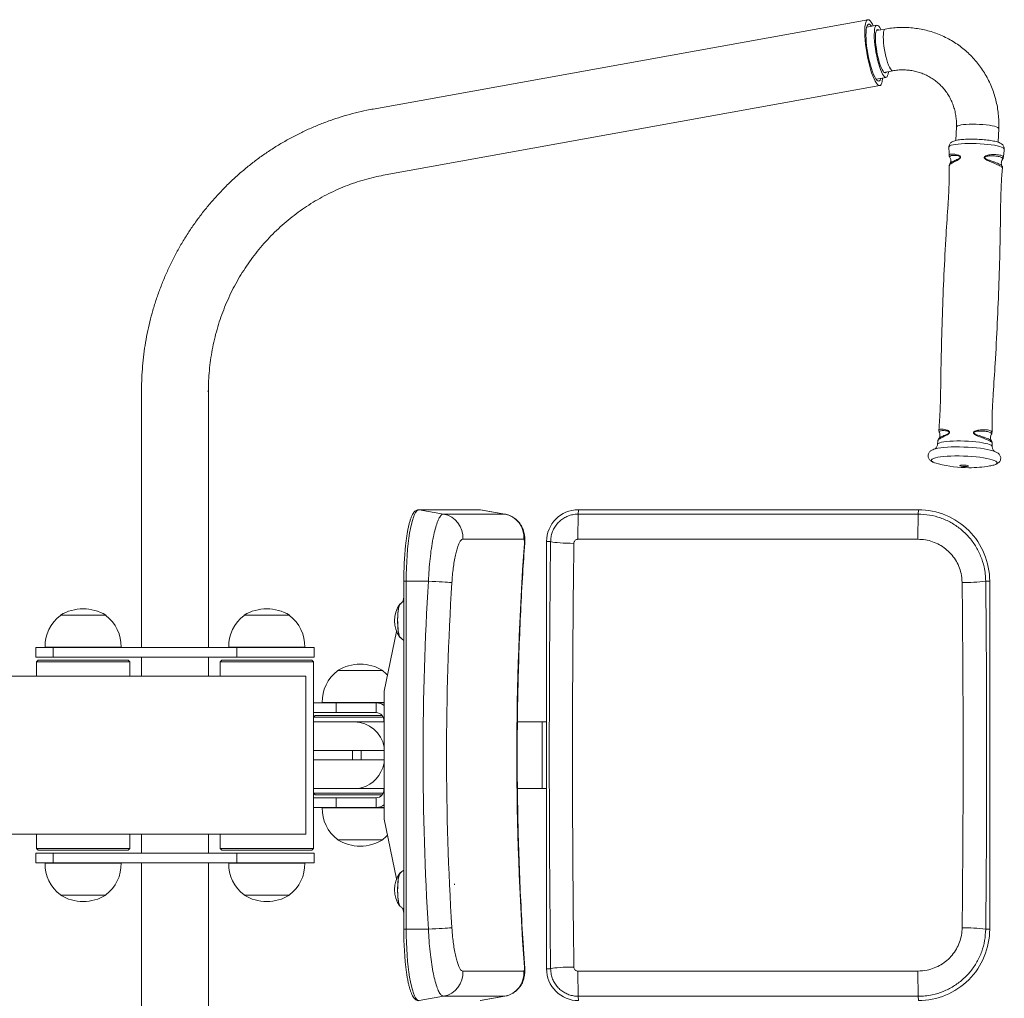
# Model space of a CAD drawing. Units: millimetres. Extents: x -231 to 1335, y 23 to 953.
# Drawn here: x 712 to 1335, y 334 to 953 of the extents above; entities that cross this region are included whole.
import ezdxf

# ---------------------------------------------------------------- set-up
doc = ezdxf.new("R2010")
doc.units = ezdxf.units.MM

# ---------------------------------------------------------------- blocks, each defined once
blk = doc.blocks.new('SM102')
at = {"color": 7, "linetype": 'Continuous', "lineweight": 15}
for p, q in [((1248.52, 952.64), (935.76, 896.21)), ((1254.11, 949.18), (1247.76, 948.04)), ((1259.52, 946.75), (1253.91, 945.74)), ((1253.71, 915.07), (1260.06, 916.22)), ((1258.67, 919.37), (1264.28, 920.38)), ((943.27, 854.58), (1256.03, 911.02)), ((1304.53, 884.86), (1304.19, 876.36)), ((1330.97, 875.21), (1331.31, 883.81)), ((1300.49, 861.75), (1300.51, 861.8)), ((789.17, 717.83), (789.17, 555.83)), ((831.47, 555.83), (831.47, 717.83)), ((1292.74, 686.55), (1292.48, 684.2)), ((1327.19, 682.83), (1327.12, 685.17)), ((1003.13, 642.99), (964.45, 642.99)), ((964.73, 642.96), (964.45, 642.99)), ((964.73, 642.96), (980.16, 640.19)), ((1003.4, 642.96), (964.73, 642.96)), ((1003.51, 642.93), (1003.13, 642.99)), ((1003.4, 642.96), (1018.84, 640.19)), ((1018.94, 640.18), (1003.52, 642.95)), ((1065.43, 642.96), (1065.3, 640.19)), ((1280.42, 642.99), (1065.43, 642.99)), ((1065.43, 642.99), (1065.43, 642.96)), ((1280.42, 642.96), (1065.43, 642.96)), ((1280.42, 642.96), (1280.29, 640.19)), ((1280.42, 642.99), (1280.42, 642.96)), ((980.16, 640.19), (1018.84, 640.19)), ((1065.3, 640.19), (1280.29, 640.19)), ((1030.99, 624.29), (992.31, 624.29)), ((1045.27, 622.83), (1045.27, 352.83)), ((1045.27, 622.83), (1045.29, 622.83)), ((1045.29, 622.83), (1047.9, 622.83)), ((1045.29, 622.83), (1045.29, 352.83)), ((1280.19, 624.29), (1065.19, 624.29)), ((955.02, 597.83), (955.02, 377.83)), ((956.61, 597.83), (970.62, 597.83)), ((956.61, 597.83), (956.61, 377.83)), ((1325.55, 597.83), (1323.01, 597.83)), ((1325.55, 377.83), (1325.55, 597.83)), ((1325.55, 597.83), (1325.58, 597.83)), ((1325.58, 377.83), (1325.58, 597.83)), ((955.02, 587.71), (954.39, 584.7)), ((737.95, 576.33), (737.96, 576.13)), ((765.99, 576.33), (737.95, 576.33)), ((766.25, 576.35), (738.25, 576.35)), ((766.55, 576.33), (765.99, 576.33)), ((766.55, 576.13), (766.55, 576.33)), ((854.09, 576.33), (854.09, 576.13)), ((882.13, 576.33), (854.09, 576.33)), ((882.39, 576.35), (854.39, 576.35)), ((882.69, 576.33), (882.13, 576.33)), ((882.68, 576.13), (882.69, 576.33)), ((950.52, 565.99), (942.72, 528.34)), ((722.25, 555.83), (722.25, 549.83)), ((733.26, 555.83), (722.25, 555.83)), ((776.26, 556.03), (728.24, 556.03)), ((728.26, 556.03), (728.26, 555.83)), ((733.26, 549.83), (733.26, 555.83)), ((849.4, 555.83), (733.26, 555.83)), ((776.24, 555.83), (776.24, 556.03)), ((892.39, 556.03), (844.38, 556.03)), ((844.4, 556.03), (844.4, 555.83)), ((849.4, 549.83), (849.4, 555.83)), ((898.39, 555.83), (849.4, 555.83)), ((892.38, 555.83), (892.38, 556.03)), ((898.39, 549.83), (898.39, 555.83)), ((733.26, 549.83), (722.25, 549.83)), ((849.4, 549.83), (733.26, 549.83)), ((789.17, 549.83), (789.17, 537.83)), ((831.47, 537.83), (831.47, 549.83)), ((898.39, 549.83), (849.4, 549.83)), ((723.75, 547.83), (722.75, 546.83)), ((722.75, 546.83), (722.75, 537.83)), ((781.75, 546.83), (722.75, 546.83)), ((723.75, 547.83), (780.75, 547.83)), ((781.75, 546.83), (780.75, 547.83)), ((781.75, 537.83), (781.75, 546.83)), ((839.89, 547.83), (838.89, 546.83)), ((838.89, 546.83), (838.89, 537.83)), ((868.39, 546.83), (838.89, 546.83)), ((839.89, 547.83), (868.39, 547.83)), ((868.39, 547.83), (896.89, 547.83)), ((897.89, 546.83), (868.39, 546.83)), ((897.89, 546.83), (896.89, 547.83)), ((897.89, 428.83), (897.89, 546.83)), ((698.13, 537.83), (893.11, 537.83)), ((893.11, 437.83), (893.11, 537.83)), ((893.11, 437.83), (893.11, 537.83)), ((893.11, 537.83), (893.11, 537.83)), ((913.18, 541.33), (913.18, 541.13)), ((941.78, 541.33), (913.18, 541.33)), ((941.48, 541.35), (913.48, 541.35)), ((941.77, 541.13), (941.78, 541.33)), ((942.62, 527.31), (942.62, 448.35)), ((897.89, 520.83), (912.25, 520.83)), ((942.62, 521.03), (903.47, 521.03)), ((903.49, 521.03), (903.49, 520.83)), ((912.25, 520.83), (912.25, 514.83)), ((912.25, 520.83), (937.67, 520.83)), ((937.67, 514.83), (937.67, 520.83)), ((937.67, 520.83), (942.62, 520.83)), ((912.25, 514.83), (897.89, 514.83)), ((898.96, 512.83), (897.96, 511.83)), ((897.96, 511.83), (897.96, 508.98)), ((900.27, 511.83), (897.96, 511.83)), ((898.96, 512.83), (901.19, 512.83)), ((941.89, 511.83), (900.27, 511.83)), ((901.19, 512.83), (941.33, 512.83)), ((912.25, 514.83), (937.67, 514.83)), ((923.86, 508.98), (897.89, 508.98)), ((942.62, 508.98), (923.86, 508.98)), ((942.41, 509.33), (942.41, 508.98)), ((1042.62, 508.98), (1026.89, 508.98)), ((1045.27, 508.98), (1042.62, 508.98)), ((922.6, 490.83), (897.89, 490.83)), ((922.6, 484.83), (922.6, 490.83)), ((928.17, 490.83), (922.6, 490.83)), ((928.17, 484.83), (928.17, 490.83)), ((942.62, 490.83), (928.17, 490.83)), ((922.6, 484.83), (897.89, 484.83)), ((928.17, 484.83), (922.6, 484.83)), ((942.62, 484.83), (928.17, 484.83)), ((897.89, 466.68), (923.86, 466.68)), ((897.89, 460.83), (912.25, 460.83)), ((897.96, 466.68), (897.96, 463.83)), ((897.96, 463.83), (898.96, 462.83)), ((897.96, 463.83), (941.89, 463.83)), ((941.33, 462.83), (898.96, 462.83)), ((912.25, 460.83), (912.25, 454.83)), ((937.67, 460.83), (912.25, 460.83)), ((923.86, 466.68), (942.62, 466.68)), ((937.67, 454.83), (937.67, 460.83)), ((942.41, 466.68), (942.41, 466.33)), ((1026.9, 466.68), (1042.62, 466.68)), ((1042.62, 466.68), (1045.27, 466.68)), ((912.25, 454.83), (897.89, 454.83)), ((903.47, 454.63), (904.71, 454.63)), ((903.49, 454.83), (903.49, 454.63)), ((904.71, 454.63), (942.62, 454.63)), ((937.67, 454.83), (912.25, 454.83)), ((937.67, 454.83), (942.62, 454.83)), ((942.72, 447.32), (950.52, 409.67)), ((698.13, 437.83), (893.11, 437.83)), ((722.75, 437.83), (722.75, 428.83)), ((781.75, 428.83), (781.75, 437.83)), ((789.17, 437.83), (789.17, 425.83)), ((831.47, 425.83), (831.47, 437.83)), ((838.89, 437.83), (838.89, 428.83)), ((893.11, 437.83), (893.11, 437.83)), ((913.18, 434.52), (913.18, 434.33)), ((913.18, 434.33), (941.78, 434.33)), ((914.2, 434.31), (941.48, 434.31)), ((941.78, 434.33), (941.77, 434.52)), ((722.25, 425.83), (722.25, 419.83)), ((733.26, 425.83), (722.25, 425.83)), ((722.75, 428.83), (723.75, 427.83)), ((722.75, 428.83), (752.01, 428.83)), ((752.01, 427.83), (723.75, 427.83)), ((733.26, 419.83), (733.26, 425.83)), ((849.4, 425.83), (733.26, 425.83)), ((752.01, 428.83), (781.75, 428.83)), ((780.75, 427.83), (752.01, 427.83)), ((780.75, 427.83), (781.75, 428.83)), ((838.89, 428.83), (839.89, 427.83)), ((838.89, 428.83), (897.89, 428.83)), ((896.89, 427.83), (839.89, 427.83)), ((849.4, 419.83), (849.4, 425.83)), ((898.39, 425.83), (849.4, 425.83)), ((896.89, 427.83), (897.89, 428.83)), ((898.39, 419.83), (898.39, 425.83)), ((733.26, 419.83), (722.25, 419.83)), ((728.24, 419.63), (776.26, 419.63)), ((728.26, 419.83), (728.26, 419.63)), ((849.4, 419.83), (733.26, 419.83)), ((776.24, 419.63), (776.24, 419.83)), ((789.17, 419.83), (789.17, 257.83)), ((831.47, 257.83), (831.47, 419.83)), ((844.38, 419.63), (892.39, 419.63)), ((844.4, 419.83), (844.4, 419.63)), ((898.39, 419.83), (849.4, 419.83)), ((892.38, 419.63), (892.38, 419.83)), ((987.07, 405.94), (987.08, 406.48)), ((737.96, 399.52), (737.95, 399.33)), ((737.95, 399.33), (740.88, 399.33)), ((738.25, 399.31), (766.25, 399.31)), ((740.88, 399.33), (766.55, 399.33)), ((766.55, 399.33), (766.55, 399.52)), ((854.09, 399.52), (854.09, 399.33)), ((854.09, 399.33), (857.02, 399.33)), ((854.39, 399.31), (882.39, 399.31)), ((857.02, 399.33), (882.69, 399.33)), ((882.69, 399.33), (882.68, 399.52)), ((954.39, 390.97), (955.02, 387.94)), ((956.61, 377.83), (970.62, 377.83)), ((1325.55, 377.83), (1323.01, 377.83)), ((1325.55, 377.83), (1325.58, 377.83)), ((992.31, 351.37), (1030.99, 351.37)), ((1045.27, 352.83), (1045.29, 352.83)), ((1045.29, 352.83), (1047.9, 352.83)), ((1065.19, 351.37), (1280.19, 351.37)), ((964.73, 332.69), (980.16, 335.46)), ((1018.84, 335.46), (980.16, 335.46)), ((1003.4, 332.69), (1018.84, 335.46)), ((1003.52, 332.7), (1018.94, 335.47)), ((1280.29, 335.46), (1065.3, 335.46)), ((1065.43, 332.69), (1065.3, 335.46)), ((1280.42, 332.69), (1280.29, 335.46))]:
    blk.add_line(p, q, dxfattribs=at)
at = {"color": 8, "linetype": 'Continuous', "lineweight": 15}
for p, q in [((831.47, 717.83), (830.99, 717.83)), ((1003.4, 642.96), (1003.13, 642.99)), ((1003.52, 642.95), (1003.4, 642.96)), ((1018.84, 640.19), (1018.94, 640.15)), ((956.61, 597.83), (955.02, 597.83)), ((942.62, 509.33), (942.41, 509.33)), ((942.41, 466.33), (942.62, 466.33)), ((956.61, 377.83), (955.02, 377.83)), ((1018.94, 335.52), (1018.84, 335.46))]:
    blk.add_line(p, q, dxfattribs=at)
at = {"color": 7, "linetype": 'Continuous', "lineweight": 15, "flags": 128}
for points in [[(1255.87, 911), (1255.25, 911.18), (1254.58, 911.71), (1253.87, 912.59), (1253.14, 913.79), (1252.39, 915.31), (1251.64, 917.1), (1250.9, 919.15), (1250.18, 921.42), (1249.5, 923.86), (1248.87, 926.44), (1248.29, 929.11), (1247.78, 931.83), (1247.35, 934.55), (1247.01, 937.22), (1246.75, 939.8), (1246.59, 942.25), (1246.53, 944.51), (1246.56, 946.56), (1246.69, 948.36), (1246.92, 949.87), (1247.24, 951.07), (1247.65, 951.95), (1248.13, 952.48), (1248.69, 952.66), (1249.3, 952.48), (1249.97, 951.95), (1250.68, 951.07), (1251.41, 949.87), (1251.96, 948.79)], [(1255.39, 913.76), (1254.82, 913.94), (1254.2, 914.46), (1253.54, 915.32), (1252.85, 916.51), (1252.16, 917.99), (1251.46, 919.74), (1250.79, 921.73), (1250.14, 923.91), (1249.53, 926.25), (1248.98, 928.69), (1248.49, 931.2), (1248.07, 933.72), (1247.74, 936.2), (1247.5, 938.6), (1247.34, 940.87), (1247.29, 942.96), (1247.33, 944.83), (1247.47, 946.45), (1247.7, 947.79), (1248.02, 948.81), (1248.42, 949.51), (1248.9, 949.86), (1249.44, 949.86), (1250.04, 949.51), (1250.68, 948.81), (1250.84, 948.59)], [(1254.25, 949.19), (1253.76, 949.02), (1253.34, 948.5), (1253, 947.64), (1252.75, 946.46), (1252.6, 944.98), (1252.54, 943.25), (1252.57, 941.29), (1252.7, 939.15), (1252.93, 936.87), (1253.24, 934.5), (1253.64, 932.1), (1254.11, 929.7), (1254.64, 927.37), (1255.22, 925.16), (1255.85, 923.1), (1256.5, 921.25), (1257.16, 919.64), (1257.83, 918.31), (1258.47, 917.29), (1259.09, 916.6), (1259.66, 916.25), (1260.18, 916.25), (1260.64, 916.6), (1261.01, 917.29), (1261.31, 918.31), (1261.51, 919.64), (1261.54, 919.89)], [(1254.72, 946.44), (1254.28, 946.26), (1253.9, 945.73), (1253.62, 944.86), (1253.42, 943.68), (1253.31, 942.22), (1253.3, 940.5), (1253.4, 938.59), (1253.58, 936.52), (1253.86, 934.36), (1254.22, 932.15), (1254.66, 929.95), (1255.16, 927.83), (1255.71, 925.83), (1256.29, 924.01), (1256.89, 922.42), (1257.51, 921.09), (1258.1, 920.06), (1258.68, 919.36), (1259.21, 919.01), (1259.69, 919.01), (1260.1, 919.36), (1260.27, 919.66)], [(1256.78, 946.26), (1256.68, 946.46), (1256.02, 947.64), (1255.39, 948.5), (1254.79, 949.02), (1254.25, 949.19)], [(1255.51, 946.03), (1255.23, 946.26), (1254.72, 946.44)], [(1256.79, 915.63), (1256.71, 915.32), (1256.34, 914.46), (1255.9, 913.94), (1255.39, 913.76)], [(1257.91, 915.83), (1257.86, 915.31), (1257.63, 913.79), (1257.31, 912.59), (1256.91, 911.71), (1256.42, 911.18), (1255.87, 911)], [(1291.16, 681.41), (1291.35, 681.46), (1292.81, 681.79), (1294.56, 682.07), (1296.57, 682.3), (1298.8, 682.48), (1301.21, 682.6), (1303.77, 682.65), (1306.44, 682.65), (1309.15, 682.59), (1311.88, 682.47), (1314.57, 682.28), (1317.17, 682.05), (1319.64, 681.76), (1321.95, 681.43), (1324.04, 681.06), (1325.89, 680.65), (1327.46, 680.22), (1328.73, 679.77), (1328.76, 679.76)], [(1293.19, 671.87), (1291.71, 672.28), (1290.7, 672.63)], [(1306.62, 670.78), (1306.65, 670.95), (1307.04, 671.09), (1307.74, 671.18), (1308.66, 671.22), (1309.67, 671.19), (1310.63, 671.1), (1311.42, 670.97), (1311.92, 670.8), (1312.08, 670.63), (1311.86, 670.47), (1311.31, 670.35), (1310.48, 670.29), (1309.5, 670.29), (1308.5, 670.34), (1307.61, 670.46), (1306.95, 670.61), (1306.62, 670.78)], [(1327.56, 671.02), (1326.21, 670.72), (1325.51, 670.6)], [(964.73, 642.96), (963.98, 642.77), (963.24, 642.19), (962.51, 641.24), (961.79, 639.91), (961.11, 638.23), (960.45, 636.2), (959.83, 633.84), (959.26, 631.18), (958.73, 628.23), (958.25, 625.03), (957.82, 621.59), (957.46, 617.94), (957.16, 614.13), (956.92, 610.18), (956.75, 606.12), (956.64, 601.99), (956.61, 597.83)], [(1065.3, 640.19), (1065.28, 639.57), (1065.26, 638.57), (1065.24, 637.22), (1065.23, 635.56), (1065.21, 633.62), (1065.2, 631.47), (1065.2, 629.15), (1065.19, 626.74), (1065.19, 624.29)], [(1280.29, 640.19), (1280.27, 639.57), (1280.25, 638.57), (1280.23, 637.22), (1280.22, 635.56), (1280.21, 633.62), (1280.2, 631.47), (1280.19, 629.15), (1280.19, 626.74), (1280.19, 624.29)], [(1062.57, 621.71), (1060.25, 621.75), (1057.99, 621.82), (1055.85, 621.92), (1053.86, 622.03), (1052.1, 622.17), (1050.58, 622.32), (1049.36, 622.48), (1048.46, 622.65), (1047.9, 622.83)], [(970.62, 597.83), (972.94, 597.68), (975.2, 597.54), (977.35, 597.41), (979.35, 597.29), (981.14, 597.18), (982.67, 597.09), (983.92, 597.01), (984.85, 596.95), (985.45, 596.92)], [(953.04, 583.58), (952.69, 583.39), (952.34, 582.85), (952.03, 581.97), (951.74, 580.77), (951.5, 579.3), (951.31, 577.62), (951.18, 575.77), (951.12, 573.82), (951.12, 571.83), (951.18, 569.88), (951.31, 568.03), (951.5, 566.35), (951.74, 564.88), (952.03, 563.69), (952.34, 562.8), (952.69, 562.26), (953.04, 562.08), (953.05, 562.08)], [(952.67, 583.12), (952.63, 583.08), (952.3, 582.48), (951.99, 581.56), (951.72, 580.34), (951.5, 578.87), (951.32, 577.19), (951.21, 575.36), (951.16, 573.44), (951.17, 571.5), (951.24, 569.61), (951.38, 567.83), (951.58, 566.22), (951.82, 564.83), (952.1, 563.72), (952.42, 562.91), (952.68, 562.52)], [(944.82, 538.45), (943.76, 539.48), (941.77, 541.13)], [(941.77, 434.52), (943.76, 436.17), (944.82, 437.2)], [(953.04, 413.58), (952.69, 413.39), (952.34, 412.85), (952.03, 411.97), (951.74, 410.77), (951.5, 409.3), (951.31, 407.62), (951.18, 405.77), (951.12, 403.82), (951.12, 401.83), (951.18, 399.88), (951.31, 398.03), (951.5, 396.35), (951.74, 394.88), (952.03, 393.69), (952.34, 392.8), (952.59, 392.38)], [(952.68, 413.13), (952.43, 412.76), (952.11, 411.97), (951.83, 410.86), (951.58, 409.49), (951.39, 407.88), (951.25, 406.1), (951.17, 404.22), (951.16, 402.28), (951.21, 400.36), (951.32, 398.53), (951.49, 396.84), (951.72, 395.36), (951.98, 394.13), (952.29, 393.2), (952.62, 392.59), (952.68, 392.53)], [(987.04, 406.04), (987.06, 405.95), (987.06, 405.94)], [(956.61, 377.83), (956.64, 373.66), (956.75, 369.53), (956.92, 365.47), (957.16, 361.52), (957.46, 357.71), (957.82, 354.07), (958.25, 350.63), (958.73, 347.42), (959.26, 344.47), (959.83, 341.81), (960.45, 339.45), (961.11, 337.42), (961.79, 335.74), (962.51, 334.41), (963.24, 333.46), (963.98, 332.88), (964.73, 332.69)], [(970.62, 377.83), (972.94, 377.97), (975.2, 378.11), (977.35, 378.24), (979.35, 378.36), (981.14, 378.47), (982.67, 378.57), (983.92, 378.64), (984.85, 378.7), (985.45, 378.74)], [(1062.57, 353.94), (1060.25, 353.9), (1057.99, 353.83), (1055.85, 353.74), (1053.86, 353.62), (1052.1, 353.49), (1050.58, 353.33), (1049.36, 353.17), (1048.46, 353), (1047.9, 352.83)], [(1065.19, 351.37), (1065.19, 348.92), (1065.2, 346.5), (1065.2, 344.18), (1065.21, 342.03), (1065.23, 340.09), (1065.24, 338.43), (1065.26, 337.08), (1065.28, 336.08), (1065.3, 335.46)], [(1280.19, 351.37), (1280.19, 348.92), (1280.19, 346.5), (1280.2, 344.18), (1280.21, 342.03), (1280.22, 340.09), (1280.23, 338.43), (1280.25, 337.08), (1280.27, 336.08), (1280.29, 335.46)]]:
    blk.add_lwpolyline(points, dxfattribs=at)
at = {"color": 8, "linetype": 'Continuous', "lineweight": 15, "flags": 128}
for points in [[(1259.52, 946.75), (1259.42, 946.73), (1259.02, 946.39), (1258.69, 945.7), (1258.45, 944.68), (1258.3, 943.36), (1258.26, 941.77), (1258.31, 939.95), (1258.46, 937.97), (1258.7, 935.86)], [(1258.7, 935.86), (1259.03, 933.69), (1259.44, 931.52), (1259.92, 929.4), (1260.45, 927.39), (1261.02, 925.56), (1261.61, 923.94), (1262.21, 922.59), (1262.81, 921.53), (1263.37, 920.81), (1263.9, 920.43), (1264.28, 920.38)], [(1314.72, 886.63), (1312.62, 886.59), (1310.67, 886.49), (1308.92, 886.33), (1307.41, 886.12), (1306.19, 885.86), (1305.28, 885.56), (1304.73, 885.22), (1304.53, 884.86), (1304.53, 884.86)], [(1331.31, 883.81), (1331.14, 884.18), (1330.61, 884.56), (1329.74, 884.93), (1328.54, 885.29), (1327.05, 885.62), (1325.32, 885.91), (1323.38, 886.16), (1321.29, 886.37), (1319.11, 886.51), (1316.9, 886.6), (1314.72, 886.63)], [(1299.74, 872.12), (1299.89, 872.52), (1300.39, 872.91), (1301.23, 873.27), (1302.4, 873.59), (1303.87, 873.87), (1305.62, 874.1), (1307.6, 874.28), (1309.78, 874.4), (1312.11, 874.46), (1314.54, 874.46), (1317.03, 874.4), (1319.53, 874.28), (1321.97, 874.1), (1324.32, 873.87), (1326.53, 873.59), (1328.55, 873.27), (1330.34, 872.91), (1331.86, 872.52), (1333.09, 872.11), (1333.99, 871.69), (1334.55, 871.26), (1334.76, 870.84), (1334.76, 870.74)], [(1292.52, 684.19), (1292.67, 684.5), (1293.16, 684.89), (1294, 685.24), (1295.15, 685.56), (1296.61, 685.84), (1298.33, 686.07), (1300.29, 686.24), (1302.45, 686.36), (1304.75, 686.42), (1307.16, 686.42), (1309.62, 686.36), (1312.08, 686.25), (1314.5, 686.07), (1316.83, 685.84), (1319.01, 685.57), (1321.01, 685.25), (1322.78, 684.89), (1324.28, 684.51), (1325.49, 684.1), (1326.38, 683.68), (1326.94, 683.26), (1327.15, 682.84), (1327.15, 682.82)], [(1288.92, 673.66), (1288.68, 674.12), (1288.79, 674.57), (1289.26, 675), (1290.07, 675.4), (1291.21, 675.77), (1292.66, 676.09), (1294.4, 676.37), (1296.4, 676.6), (1298.62, 676.78), (1301.03, 676.9), (1303.58, 676.96), (1306.23, 676.95), (1308.93, 676.89), (1311.64, 676.77), (1314.32, 676.59), (1316.91, 676.35), (1319.38, 676.07), (1321.67, 675.74), (1323.76, 675.37), (1325.6, 674.96), (1327.16, 674.53), (1328.42, 674.08), (1329.36, 673.62), (1329.95, 673.16), (1330.19, 672.7), (1330.08, 672.25), (1329.62, 671.82), (1328.81, 671.42), (1327.67, 671.05), (1327.56, 671.02)], [(1031.27, 621.71), (1031.51, 621.75), (1031.52, 621.76)], [(1042.62, 508.98), (1042.59, 508.8), (1042.57, 508.26), (1042.55, 507.37), (1042.53, 506.14), (1042.51, 504.61), (1042.49, 502.78), (1042.48, 500.7), (1042.46, 498.4), (1042.45, 495.92), (1042.45, 493.3), (1042.44, 490.59), (1042.44, 487.83), (1042.44, 485.07), (1042.45, 482.35), (1042.45, 479.73), (1042.46, 477.25), (1042.48, 474.95), (1042.49, 472.87), (1042.51, 471.05), (1042.53, 469.51), (1042.55, 468.29), (1042.57, 467.4), (1042.59, 466.86), (1042.62, 466.68)], [(923.86, 466.68), (926.38, 466.86), (928.86, 467.4), (931.25, 468.29), (933.52, 469.51), (935.62, 471.05), (937.52, 472.87), (939.19, 474.95), (940.59, 477.25), (941.71, 479.73), (942.52, 482.35), (942.62, 482.75)], [(1031.27, 353.94), (1031.51, 353.9), (1031.52, 353.89)]]:
    blk.add_lwpolyline(points, dxfattribs=at)
at = {"color": 8, "linetype": 'Continuous', "lineweight": 15}
for centre, radius, start, end in [((1292.51, 677.83), 5.5, 229.26531, 250.81667), ((923.21, 489.23), 19.75, 10.71127, 88.1179)]:
    blk.add_arc(centre, radius, start, end, dxfattribs=at)
at = {"color": 7, "linetype": 'Continuous', "lineweight": 15}
for centre, radius, start, end in [((1312.44, 749.52), 80, 256.0794, 270), ((1312.44, 749.52), 80, 270, 279.40281), ((1065.43, 622.83), 20.13, 90.00106, 180.0008), ((1280.42, 597.83), 45.13, 359.99896, 89.99908), ((977.41, 625.5), 14.95, 355.33131, 79.4098), ((1016.09, 625.5), 14.95, 355.33159, 79.40951), ((1166.85, 598.5), 211.81, 174.08857, 180.18296), ((1309.87, 690.54), 93.64, 268.93346, 278.06122), ((752.25, 552.84), 27.5, 58.66775, 121.33225), ((868.39, 552.84), 27.5, 58.66775, 121.33225), ((966.63, 572.83), 17.5, 143.33776, 216.66224), ((752.25, 556.83), 24.02, 126.5241, 181.90856), ((752.25, 556.83), 24.02, 358.09144, 53.4759), ((868.39, 556.83), 24.02, 126.5241, 181.90856), ((868.39, 556.83), 24.02, 358.09144, 53.4759), ((927.48, 517.84), 27.5, 58.66775, 121.33225), ((927.48, 521.83), 24.02, 126.5241, 181.90856), ((947.69, 527.31), 5.08, 168.30054, 180.00354), ((937.62, 511.91), 8.91, 55.87729, 89.656), ((937.26, 509.68), 5.16, 356.07102, 85.44005), ((937.26, 465.97), 5.16, 274.55995, 3.92898), ((927.48, 453.83), 24.02, 178.09144, 233.4759), ((937.62, 463.74), 8.91, 270.344, 304.12271), ((947.69, 448.35), 5.08, 179.99646, 191.69946), ((927.48, 457.82), 27.5, 238.66775, 270), ((927.48, 457.82), 27.5, 270, 301.33225), ((752.25, 418.83), 24.02, 178.09144, 233.4759), ((752.25, 418.83), 24.02, 306.5241, 1.90856), ((868.39, 418.83), 24.02, 178.09144, 233.4759), ((868.39, 418.83), 24.02, 306.5241, 1.90856), ((966.63, 402.83), 17.5, 143.33776, 216.66224), ((752.25, 422.82), 27.5, 238.66775, 270), ((752.25, 422.82), 27.5, 270, 301.33225), ((868.39, 422.82), 27.5, 238.66775, 270), ((868.39, 422.82), 27.5, 270, 301.33225), ((1149.93, 376.47), 194.89, 179.60264, 187.66892), ((1280.42, 377.83), 45.13, 270.00098, 0.00099), ((1309.87, 285.11), 93.64, 81.93878, 91.06654), ((977.4, 350.16), 14.96, 280.62343, 4.63546), ((1016.08, 350.16), 14.96, 280.62364, 4.63525), ((1065.43, 352.83), 20.13, 179.99898, 269.99916)]:
    blk.add_arc(centre, radius, start, end, dxfattribs=at)
for centre, major_axis, ratio, start_param, end_param in [((1351.93, 487.83), (0, 1815), 0.167976, 1.496347, 1.645245), ((2739.59, 487.83), (0, 1800), 0.951704, 1.496347, 1.645245), ((1366.72, 487.83), (0, 1800), 0.169445, 1.496347, 1.645245), ((2810.2, 487.83), (1842.96, 0), 0.984828, 3.080949, 3.202236), ((988.45, 487.83), (0, 1815), 0.184666, 4.651746, 4.773032), ((2810.29, 487.83), (1828.21, 0), 0.984571, 3.080949, 3.202236), ((973.7, 487.83), (0, 1800), 0.186135, 4.651746, 4.773032)]:
    blk.add_ellipse(centre, major_axis=major_axis, ratio=ratio, start_param=start_param, end_param=end_param, dxfattribs=at)
for points, knots in [([(1331.31, 883.81), (1331.33, 884.68), (1331.4, 887.04), (1331.24, 890.89), (1330.78, 895.32), (1330, 899.69), (1328.91, 903.99), (1327.53, 908.19), (1325.86, 912.26), (1323.9, 916.2), (1321.67, 919.98), (1319.18, 923.58), (1316.45, 926.99), (1313.47, 930.18), (1310.28, 933.15), (1306.88, 935.88), (1303.3, 938.35), (1299.54, 940.55), (1295.64, 942.48), (1291.6, 944.12), (1287.44, 945.47), (1283.2, 946.51), (1278.88, 947.25), (1274.51, 947.68), (1270.12, 947.8), (1265.71, 947.61), (1262.18, 947.21), (1260.12, 946.86), (1259.52, 946.75)], [0, 0, 0, 0, 0.02362, 0.063835, 0.104038, 0.144211, 0.184354, 0.224464, 0.264542, 0.304587, 0.344599, 0.384581, 0.424536, 0.464467, 0.504378, 0.544272, 0.584157, 0.624036, 0.663913, 0.703795, 0.743685, 0.783591, 0.823514, 0.863462, 0.903435, 0.943436, 0.983468, 1, 1, 1, 1]), ([(1264.28, 920.38), (1264.77, 920.46), (1266.36, 920.73), (1269.05, 920.97), (1272.32, 920.96), (1275.57, 920.65), (1278.76, 920.04), (1281.87, 919.13), (1284.88, 917.93), (1287.75, 916.44), (1290.46, 914.68), (1292.99, 912.67), (1295.32, 910.41), (1297.42, 907.93), (1299.28, 905.25), (1300.88, 902.39), (1302.21, 899.38), (1303.25, 896.25), (1304, 893.01), (1304.45, 889.71), (1304.59, 886.98), (1304.54, 885.36), (1304.53, 884.86)], [0, 0, 0, 0, 0.023798, 0.076162, 0.128626, 0.181253, 0.234046, 0.287, 0.340104, 0.393335, 0.446665, 0.500052, 0.553446, 0.606798, 0.660067, 0.71322, 0.766233, 0.819093, 0.871792, 0.924334, 0.976724, 1, 1, 1, 1]), ([(935.76, 896.21), (934.4, 895.95), (930.6, 895.24), (924.43, 893.82), (917.27, 891.87), (910.19, 889.62), (903.21, 887.06), (896.34, 884.21), (889.6, 881.07), (882.99, 877.64), (876.52, 873.94), (870.21, 869.96), (864.07, 865.72), (858.11, 861.22), (852.34, 856.46), (846.77, 851.47), (841.4, 846.24), (836.26, 840.79), (831.34, 835.13), (826.66, 829.26), (822.22, 823.19), (818.03, 816.94), (814.1, 810.52), (810.44, 803.93), (807.06, 797.2), (803.95, 790.32), (801.12, 783.32), (798.58, 776.2), (796.34, 768.98), (794.39, 761.68), (792.75, 754.29), (791.41, 746.84), (790.37, 739.34), (789.65, 731.8), (789.24, 724.63), (789.19, 719.96), (789.17, 717.83)], [0, 0, 0, 0, 0.016771, 0.04665, 0.076531, 0.106414, 0.1363, 0.166188, 0.196079, 0.225973, 0.255871, 0.285773, 0.315678, 0.345588, 0.375502, 0.405421, 0.435344, 0.465271, 0.495203, 0.525139, 0.555079, 0.585024, 0.614973, 0.644926, 0.674883, 0.704843, 0.734807, 0.764774, 0.794744, 0.824716, 0.854691, 0.884669, 0.914648, 0.944628, 0.97461, 1, 1, 1, 1]), ([(1299.7, 872.11), (1299.76, 871.07), (1299.85, 869.4), (1299.86, 867.72), (1299.87, 867.07)], [0, 0, 0, 0, 0.616174, 1, 1, 1, 1]), ([(1334.73, 870.73), (1334.75, 870.98), (1334.81, 871.55), (1334.57, 872.42), (1334.14, 873.2), (1333.58, 873.82), (1332.93, 874.32), (1332.08, 874.79), (1330.99, 875.22), (1329.6, 875.63), (1327.99, 876), (1326.18, 876.32), (1324.19, 876.59), (1322.1, 876.82), (1319.92, 876.99), (1317.71, 877.11), (1315.49, 877.18), (1313.3, 877.19), (1311.2, 877.14), (1309.2, 877.04), (1307.35, 876.88), (1305.66, 876.66), (1304.13, 876.37), (1302.88, 876.01), (1301.9, 875.59), (1301.14, 875.09), (1300.5, 874.48), (1300.01, 873.68), (1299.73, 872.85), (1299.77, 872.32), (1299.78, 872.11)], [0, 0, 0, 0, 0.017129, 0.040791, 0.063193, 0.086143, 0.111734, 0.143401, 0.187425, 0.233106, 0.276308, 0.321683, 0.365806, 0.409293, 0.452446, 0.495434, 0.538367, 0.581326, 0.624388, 0.667666, 0.711341, 0.755715, 0.801426, 0.850058, 0.887489, 0.914082, 0.938723, 0.962323, 0.985656, 1, 1, 1, 1]), ([(1299.92, 867.07), (1299.93, 866.88), (1299.95, 866.43), (1300.16, 866), (1300.31, 865.81), (1300.34, 865.76)], [0, 0, 0, 0, 0.3671576, 0.8562918, 1, 1, 1, 1]), ([(1300.31, 865.76), (1300.35, 865.71), (1300.52, 865.49), (1300.82, 864.78), (1300.99, 863.73), (1300.83, 862.61), (1300.55, 862.05), (1300.41, 861.79)], [0, 0, 0, 0, 0.067132, 0.283424, 0.536205, 0.781119, 1, 1, 1, 1]), ([(1333.57, 864.26), (1333.67, 864.38), (1333.91, 864.69), (1334.15, 865.2), (1334.17, 865.61), (1334.17, 865.72)], [0, 0, 0, 0, 0.322873, 0.815844, 1, 1, 1, 1]), ([(1334.23, 865.71), (1334.3, 866.47), (1334.44, 868.15), (1334.67, 869.82), (1334.79, 870.73)], [0, 0, 0, 0, 0.4534, 1, 1, 1, 1]), ([(1299.96, 860.32), (1299.97, 859.75), (1300.03, 855.72), (1299.83, 848.23), (1299.55, 840.66), (1299.22, 836.57), (1299.17, 835.92)], [0, 0, 0, 0, 0.0702314, 0.495469, 0.9199466, 1, 1, 1, 1]), ([(1300.47, 861.83), (1300.39, 861.71), (1300.18, 861.4), (1299.99, 860.86), (1300.01, 860.44), (1300.02, 860.32)], [0, 0, 0, 0, 0.289123, 0.784977, 1, 1, 1, 1]), ([(1333.32, 860.31), (1333.22, 860.51), (1332.98, 861), (1332.83, 862.03), (1332.99, 863.12), (1333.33, 863.89), (1333.55, 864.17), (1333.62, 864.25)], [0, 0, 0, 0, 0.17135, 0.42559, 0.671934, 0.898113, 1, 1, 1, 1]), ([(1333.56, 859.01), (1333.57, 859.22), (1333.58, 859.68), (1333.42, 860.13), (1333.3, 860.3), (1333.29, 860.32)], [0, 0, 0, 0, 0.423959, 0.939196, 1, 1, 1, 1]), ([(831.47, 717.83), (831.48, 718.91), (831.5, 722.2), (831.76, 727.69), (832.37, 734.27), (833.28, 740.82), (834.5, 747.31), (836.02, 753.74), (837.83, 760.08), (839.93, 766.33), (842.33, 772.47), (845, 778.49), (847.95, 784.37), (851.17, 790.09), (854.65, 795.66), (858.38, 801.05), (862.36, 806.24), (866.58, 811.24), (871.02, 816.03), (875.68, 820.6), (880.55, 824.93), (885.61, 829.02), (890.86, 832.86), (896.28, 836.44), (901.86, 839.74), (907.59, 842.78), (913.46, 845.53), (919.44, 847.98), (925.53, 850.15), (931.72, 852.01), (937.64, 853.5), (941.51, 854.24), (943.27, 854.58)], [0, 0, 0, 0, 0.016766, 0.050789, 0.084815, 0.118841, 0.152868, 0.186897, 0.220929, 0.254964, 0.289004, 0.323049, 0.357099, 0.391156, 0.42522, 0.459291, 0.49337, 0.527458, 0.561555, 0.595661, 0.629777, 0.663903, 0.698038, 0.732184, 0.766339, 0.800505, 0.834679, 0.868863, 0.903055, 0.937255, 0.971463, 1, 1, 1, 1]), ([(1332.48, 834.61), (1332.48, 835.4), (1332.48, 839.66), (1332.81, 847.36), (1333.19, 854.7), (1333.56, 858.56), (1333.6, 859)], [0, 0, 0, 0, 0.09782, 0.522617, 0.946649, 1, 1, 1, 1]), ([(1299.22, 835.91), (1298.79, 829.55), (1297.79, 814.74), (1296.58, 791.45), (1295.56, 766.07), (1294.85, 741.47), (1294.64, 725.32), (1294.54, 717.65)], [0, 0, 0, 0, 0.1616, 0.376281, 0.590899, 0.805452, 1, 1, 1, 1]), ([(1327.76, 716.34), (1328.19, 722.7), (1329.19, 737.51), (1330.39, 760.8), (1331.42, 786.18), (1332.13, 810.79), (1332.34, 826.93), (1332.44, 834.6)], [0, 0, 0, 0, 0.1616, 0.376282, 0.5909, 0.805454, 1, 1, 1, 1]), ([(1294.49, 717.65), (1294.46, 715.19), (1294.39, 709.28), (1294.01, 701.15), (1293.54, 695.48), (1293.36, 693.26)], [0, 0, 0, 0, 0.301561, 0.726024, 1, 1, 1, 1]), ([(1327.03, 691.93), (1327.02, 694.31), (1327.01, 700.14), (1327.27, 708.28), (1327.66, 714.03), (1327.82, 716.33)], [0, 0, 0, 0, 0.2917235, 0.7165584, 1, 1, 1, 1]), ([(1293.59, 692.11), (1293.59, 692.1), (1293.72, 691.93), (1293.98, 691.28), (1294.15, 690.23), (1293.98, 689.13), (1293.64, 688.35), (1293.42, 688.07), (1293.34, 687.98)], [0, 0, 0, 0, 0.000747, 0.207132, 0.448297, 0.681965, 0.896503, 1, 1, 1, 1]), ([(1293.43, 693.25), (1293.41, 693.17), (1293.34, 692.83), (1293.49, 692.3), (1293.67, 691.99), (1293.74, 691.85)], [0, 0, 0, 0, 0.156395, 0.634465, 1, 1, 1, 1]), ([(1326.53, 690.46), (1326.58, 690.53), (1326.77, 690.78), (1326.96, 691.29), (1326.96, 691.76), (1326.96, 691.93)], [0, 0, 0, 0, 0.174027, 0.695326, 1, 1, 1, 1]), ([(1293.38, 687.97), (1293.32, 687.9), (1293.11, 687.64), (1292.86, 687.16), (1292.82, 686.71), (1292.81, 686.55)], [0, 0, 0, 0, 0.209963, 0.724898, 1, 1, 1, 1]), ([(1326.65, 686.51), (1326.61, 686.56), (1326.45, 686.77), (1326.15, 687.47), (1325.99, 688.52), (1326.15, 689.65), (1326.43, 690.21), (1326.57, 690.48)], [0, 0, 0, 0, 0.059553, 0.276523, 0.530064, 0.77573, 1, 1, 1, 1]), ([(1327.06, 685.17), (1327.05, 685.36), (1327.02, 685.81), (1326.81, 686.26), (1326.66, 686.46), (1326.61, 686.51)], [0, 0, 0, 0, 0.360673, 0.823594, 1, 1, 1, 1]), ([(1291.01, 681.37), (1291, 681.37), (1290.43, 681.23), (1289.63, 680.92), (1288.6, 680.41), (1287.82, 679.83), (1287.2, 679.13), (1286.73, 678.26), (1286.52, 677.24), (1286.61, 676.2), (1286.99, 675.22), (1287.38, 674.75), (1287.58, 674.49)], [0, 0, 0, 0, 0.0032696, 0.1925135, 0.3335375, 0.4392405, 0.5347321, 0.624983, 0.7135936, 0.8075851, 0.8961238, 1, 1, 1, 1]), ([(1292.49, 684.19), (1292.49, 684.07), (1292.48, 683.59), (1292.17, 682.82), (1291.71, 682.05), (1291.24, 681.57), (1290.92, 681.33), (1290.77, 681.25), (1290.8, 681.26), (1290.8, 681.26)], [0, 0, 0, 0, 0.059529, 0.257004, 0.43788, 0.607159, 0.773729, 0.947596, 1, 1, 1, 1]), ([(1328.63, 679.77), (1328.63, 679.77), (1328.61, 679.78), (1328.35, 679.98), (1327.95, 680.41), (1327.52, 681.12), (1327.2, 681.97), (1327.19, 682.59), (1327.19, 682.84)], [0, 0, 0, 0, 0.1543632, 0.3292259, 0.5013716, 0.6788625, 0.8673473, 1, 1, 1, 1]), ([(1327.73, 671.07), (1328.08, 671.17), (1329, 671.41), (1330.03, 671.84), (1330.97, 672.44), (1331.65, 673.07), (1332.19, 673.87), (1332.53, 674.86), (1332.56, 675.93), (1332.28, 676.92), (1331.81, 677.72), (1331.22, 678.37), (1330.48, 678.93), (1329.77, 679.35), (1329.2, 679.57), (1328.99, 679.65)], [0, 0, 0, 0, 0.0886768, 0.2293952, 0.3091763, 0.3797716, 0.4451081, 0.5083451, 0.5775734, 0.6417123, 0.7042346, 0.7703931, 0.8467291, 0.9439074, 1, 1, 1, 1]), ([(1287.58, 674.49), (1287.79, 674.29), (1288.24, 673.84), (1289.1, 673.31), (1289.81, 672.94), (1290.35, 672.76), (1290.43, 672.73)], [0, 0, 0, 0, 0.2403742, 0.5339113, 0.9263424, 1, 1, 1, 1]), ([(964.45, 642.99), (964.2, 642.97), (963.63, 642.92), (962.8, 642.56), (962.01, 641.95), (961.25, 641.08), (960.51, 639.88), (959.8, 638.33), (959.13, 636.47), (958.52, 634.38), (957.95, 632.05), (957.43, 629.5), (956.96, 626.74), (956.54, 623.76), (956.28, 621.7), (956.16, 620.6), (956.16, 620.59)], [0, 0, 0, 0, 0.0451966, 0.1041228, 0.166434, 0.2382313, 0.3219958, 0.4111913, 0.4984114, 0.5837762, 0.6679724, 0.7514443, 0.8344528, 0.9171525, 0.9996424, 1, 1, 1, 1]), ([(970.62, 597.83), (970.74, 600.19), (970.98, 604.99), (971.61, 611.95), (972.44, 618.57), (973.43, 624.53), (974.58, 629.77), (975.83, 634.06), (977.15, 637.33), (978.33, 639.17), (979.34, 640.06), (979.89, 640.15), (980.16, 640.19)], [0, 0, 0, 0, 0.10641, 0.215913, 0.322464, 0.432118, 0.538842, 0.648686, 0.755446, 0.865331, 0.932292, 1, 1, 1, 1]), ([(1031.5, 621.76), (1031.53, 622.09), (1031.6, 623.06), (1031.6, 624.82), (1031.44, 626.82), (1031.06, 628.74), (1030.54, 630.42), (1029.85, 632.04), (1028.91, 633.67), (1027.73, 635.22), (1026.34, 636.63), (1024.75, 637.87), (1022.98, 638.91), (1021.08, 639.67), (1019.71, 640.09), (1018.98, 640.17), (1018.94, 640.18)], [0, 0, 0, 0, 0.039932, 0.116828, 0.215603, 0.291895, 0.357862, 0.430241, 0.506541, 0.584978, 0.665125, 0.746497, 0.828707, 0.911474, 0.9946, 1, 1, 1, 1]), ([(1047.9, 622.83), (1047.95, 623.81), (1048.05, 625.77), (1048.82, 628.64), (1050.05, 631.34), (1051.71, 633.8), (1053.78, 635.94), (1056.17, 637.71), (1058.84, 639.03), (1061.9, 639.99), (1064.09, 640.12), (1065.3, 640.19)], [0, 0, 0, 0, 0.107986, 0.215972, 0.3244089, 0.4328458, 0.5415447, 0.6502429, 0.7589583, 0.867672, 1, 1, 1, 1]), ([(1280.29, 640.19), (1282.7, 640.07), (1287.51, 639.83), (1294.53, 637.96), (1301.13, 635), (1307.15, 630.96), (1312.39, 625.97), (1316.73, 620.18), (1320.02, 613.73), (1321.91, 607.69), (1322.83, 602.34), (1322.95, 599.33), (1323.01, 597.83)], [0, 0, 0, 0, 0.108155, 0.216309, 0.324368, 0.432429, 0.540452, 0.648475, 0.756487, 0.864499, 0.93225, 1, 1, 1, 1]), ([(992.31, 624.29), (991.95, 624.17), (991.3, 623.96), (990.31, 622.44), (989.4, 620.37), (988.51, 617.59), (987.68, 614.23), (986.93, 610.36), (986.3, 606.11), (985.78, 601.59), (985.56, 598.47), (985.45, 596.92)], [0, 0, 0, 0, 0.134761, 0.243244, 0.351725, 0.46004, 0.568353, 0.67636, 0.784363, 0.892183, 1, 1, 1, 1]), ([(1031.27, 621.71), (1031.28, 621.89), (1031.31, 622.37), (1031.31, 623.09), (1031.25, 623.75), (1031.14, 624.2), (1031.04, 624.26), (1030.99, 624.29)], [0, 0, 0, 0, 0.135438, 0.351389, 0.567295, 0.783459, 1, 1, 1, 1]), ([(1065.19, 624.29), (1065.01, 624.27), (1064.54, 624.25), (1063.81, 623.95), (1063.13, 623.37), (1062.66, 622.59), (1062.6, 622), (1062.57, 621.71)], [0, 0, 0, 0, 0.132554, 0.349621, 0.566724, 0.78356, 1, 1, 1, 1]), ([(1308.13, 596.92), (1307.99, 598.87), (1307.74, 602.38), (1306.12, 607.22), (1303.98, 611.39), (1301.12, 615.13), (1297.7, 618.35), (1293.77, 620.94), (1289.46, 622.85), (1284.89, 624.05), (1281.75, 624.21), (1280.19, 624.29)], [0, 0, 0, 0, 0.135144, 0.243029, 0.350917, 0.458916, 0.566921, 0.675096, 0.783274, 0.891636, 1, 1, 1, 1]), ([(1031.52, 353.89), (1031.23, 358.01), (1030.41, 370), (1029.26, 389.88), (1028.18, 413.51), (1027.4, 437.15), (1026.91, 460.8), (1026.72, 484.46), (1026.83, 508.11), (1027.23, 531.77), (1027.93, 555.41), (1028.92, 579.05), (1030.12, 601.17), (1031.08, 615.4), (1031.52, 621.76)], [0, 0, 0, 0, 0.046279, 0.134515, 0.222747, 0.310978, 0.399206, 0.487434, 0.575661, 0.663889, 0.752118, 0.840348, 0.928581, 1, 1, 1, 1]), ([(955.02, 585.16), (954.7, 584.94), (953.94, 584.41), (953.29, 583.75), (952.92, 583.37)], [0, 0, 0, 0, 0.428022, 1, 1, 1, 1]), ([(952.95, 562.26), (953.02, 562.18), (953.52, 561.61), (954.22, 561), (954.9, 560.56), (955.02, 560.49)], [0, 0, 0, 0, 0.112869, 0.839621, 1, 1, 1, 1]), ([(955.02, 415.17), (954.64, 414.9), (953.9, 414.37), (953.27, 413.71), (952.96, 413.4)], [0, 0, 0, 0, 0.518866, 1, 1, 1, 1]), ([(952.99, 392.24), (953.16, 392.06), (953.77, 391.39), (954.49, 390.85), (955.02, 390.46)], [0, 0, 0, 0, 0.2804775, 1, 1, 1, 1]), ([(980.16, 335.46), (979.73, 335.57), (978.85, 335.8), (977.5, 337.67), (976.17, 340.63), (974.9, 344.65), (973.72, 349.65), (972.69, 355.42), (971.81, 361.88), (971.22, 367.92), (970.83, 373.3), (970.69, 376.31), (970.62, 377.83)], [0, 0, 0, 0, 0.106599, 0.216311, 0.322821, 0.432431, 0.538907, 0.648478, 0.754944, 0.864504, 0.931872, 1, 1, 1, 1]), ([(985.45, 378.74), (985.59, 376.78), (985.85, 373.29), (986.45, 368.45), (987.11, 364.3), (987.88, 360.54), (988.72, 357.34), (989.62, 354.72), (990.53, 352.82), (991.44, 351.6), (992.02, 351.44), (992.31, 351.37)], [0, 0, 0, 0, 0.135138, 0.241465, 0.350913, 0.457372, 0.566919, 0.673565, 0.783273, 0.89011, 1, 1, 1, 1]), ([(1280.19, 351.37), (1282.14, 351.48), (1285.66, 351.69), (1290.55, 353.22), (1294.79, 355.29), (1298.61, 358.06), (1301.91, 361.42), (1304.58, 365.29), (1306.57, 369.54), (1307.84, 374.07), (1308.03, 377.18), (1308.13, 378.74)], [0, 0, 0, 0, 0.134762, 0.243244, 0.351726, 0.460041, 0.568353, 0.67636, 0.784364, 0.892183, 1, 1, 1, 1]), ([(1323.01, 377.83), (1322.87, 375.43), (1322.59, 370.63), (1320.67, 363.63), (1317.66, 357.06), (1313.58, 351.07), (1308.54, 345.86), (1302.69, 341.56), (1296.2, 338.31), (1290.13, 336.47), (1284.78, 335.6), (1281.79, 335.5), (1280.29, 335.46)], [0, 0, 0, 0, 0.107956, 0.215912, 0.324014, 0.432116, 0.540399, 0.648682, 0.757004, 0.865326, 0.932663, 1, 1, 1, 1]), ([(956.79, 350.18), (956.87, 349.66), (957.08, 348.15), (957.49, 345.88), (958, 343.36), (958.57, 341.09), (959.17, 339.06), (959.82, 337.27), (960.53, 335.74), (961.29, 334.51), (962.1, 333.61), (962.95, 333.01), (963.75, 332.71), (964.26, 332.68), (964.45, 332.67)], [0, 0, 0, 0, 0.050336, 0.145424, 0.240796, 0.336577, 0.432968, 0.530309, 0.629159, 0.730386, 0.819233, 0.893379, 0.960015, 1, 1, 1, 1]), ([(1018.94, 335.5), (1019.43, 335.59), (1020.59, 335.8), (1022.33, 336.46), (1024.11, 337.37), (1025.69, 338.48), (1027.08, 339.73), (1028.27, 341.1), (1029.24, 342.53), (1030.02, 343.99), (1030.63, 345.48), (1031.07, 346.99), (1031.37, 348.52), (1031.56, 350.2), (1031.61, 351.94), (1031.57, 353.23), (1031.52, 353.85), (1031.51, 353.89)], [0, 0, 0, 0, 0.059921, 0.143052, 0.223406, 0.301176, 0.376484, 0.44947, 0.519431, 0.585976, 0.65071, 0.714522, 0.778161, 0.844001, 0.924801, 0.994793, 1, 1, 1, 1]), ([(1030.99, 351.37), (1031.02, 351.38), (1031.1, 351.41), (1031.21, 351.7), (1031.29, 352.28), (1031.32, 353.06), (1031.28, 353.65), (1031.27, 353.94)], [0, 0, 0, 0, 0.132559, 0.349625, 0.566728, 0.783559, 1, 1, 1, 1]), ([(1065.3, 335.46), (1064.31, 335.51), (1062.34, 335.61), (1059.46, 336.38), (1056.76, 337.6), (1054.3, 339.26), (1052.17, 341.31), (1050.41, 343.69), (1049.09, 346.33), (1048.11, 349.39), (1047.97, 351.6), (1047.9, 352.83)], [0, 0, 0, 0, 0.1084626, 0.2169261, 0.3251814, 0.4334372, 0.5415004, 0.6495642, 0.7574843, 0.8654048, 1, 1, 1, 1]), ([(1062.57, 353.94), (1062.58, 353.76), (1062.62, 353.28), (1062.93, 352.56), (1063.52, 351.9), (1064.31, 351.45), (1064.9, 351.4), (1065.19, 351.37)], [0, 0, 0, 0, 0.135437, 0.351387, 0.567302, 0.783461, 1, 1, 1, 1])]:
    blk.add_open_spline(points, degree=3, knots=knots, dxfattribs=at)
at = {"color": 8, "linetype": 'Continuous', "lineweight": 15}
for points, knots in [([(1299.93, 867.08), (1299.92, 867.11), (1299.85, 867.28), (1300.17, 867.51), (1300.93, 867.74), (1302.06, 867.8), (1303.44, 867.7), (1304.9, 867.4), (1306.13, 866.98), (1306.77, 866.44), (1306.94, 866.21), (1307.03, 866), (1307.06, 865.77), (1307, 865.48), (1306.8, 865.1), (1306.09, 864.4), (1304.84, 863.68), (1303.35, 862.92), (1302.03, 862.24), (1300.99, 861.6), (1300.15, 860.94), (1300.09, 860.55), (1300.06, 860.32)], [0, 0, 0, 0, 0.017929, 0.10199, 0.183588, 0.267563, 0.334409, 0.402749, 0.468961, 0.483078, 0.491719, 0.49691, 0.504483, 0.512071, 0.522753, 0.542793, 0.606798, 0.676485, 0.747875, 0.822472, 0.898869, 1, 1, 1, 1]), ([(1300.51, 861.8), (1300.52, 861.86), (1300.57, 862.08), (1301.19, 862.51), (1302.12, 863.05), (1303.36, 863.6), (1304.75, 864.22), (1305.93, 864.76), (1306.62, 865.27), (1306.81, 865.53), (1306.87, 865.68), (1306.88, 865.78), (1306.86, 865.86), (1306.82, 865.99), (1306.74, 866.09), (1306.58, 866.23), (1305.97, 866.59), (1304.3, 866.92), (1302.49, 866.97), (1301.14, 866.78), (1300.44, 866.51), (1300.14, 866.17), (1300.28, 865.89), (1300.35, 865.76)], [0, 0, 0, 0, 0.03086, 0.109068, 0.187271, 0.260184, 0.333068, 0.39772, 0.416599, 0.425636, 0.429502, 0.431426, 0.435378, 0.437158, 0.444969, 0.448909, 0.462168, 0.528731, 0.667557, 0.752923, 0.838298, 0.923645, 1, 1, 1, 1]), ([(1333.54, 859), (1333.55, 859.03), (1333.63, 859.18), (1333.32, 859.54), (1332.59, 860.07), (1331.38, 860.68), (1329.8, 861.35), (1327.87, 862.11), (1325.82, 862.92), (1324, 863.74), (1322.81, 864.46), (1322.25, 865.03), (1322.1, 865.42), (1322.1, 865.61), (1322.14, 865.78), (1322.23, 865.99), (1322.58, 866.35), (1323.71, 866.93), (1325.53, 867.29), (1327.68, 867.46), (1329.56, 867.44), (1331.21, 867.28), (1332.57, 867.01), (1333.56, 866.64), (1334.15, 866.21), (1334.17, 865.87), (1334.18, 865.72)], [0, 0, 0, 0, 0.0155292, 0.0770066, 0.1402549, 0.2016649, 0.2648364, 0.3260621, 0.3890801, 0.4390594, 0.4703096, 0.4854453, 0.4917346, 0.497439, 0.4979542, 0.5036222, 0.5129753, 0.5319164, 0.5931972, 0.6485295, 0.705321, 0.7625542, 0.8212137, 0.8824199, 0.9453518, 1, 1, 1, 1]), ([(1333.57, 864.26), (1333.66, 864.39), (1333.89, 864.71), (1333.74, 865.16), (1333.19, 865.61), (1332.25, 866), (1330.97, 866.31), (1329.44, 866.53), (1327.65, 866.65), (1325.62, 866.63), (1323.88, 866.46), (1322.78, 866.1), (1322.45, 865.87), (1322.35, 865.72), (1322.32, 865.63), (1322.31, 865.55), (1322.33, 865.42), (1322.49, 865.16), (1323.05, 864.74), (1324.2, 864.2), (1325.93, 863.57), (1327.9, 862.9), (1329.73, 862.26), (1331.25, 861.66), (1332.37, 861.1), (1333.07, 860.64), (1333.21, 860.4), (1333.26, 860.3)], [0, 0, 0, 0, 0.046751, 0.109484, 0.170096, 0.232245, 0.288991, 0.347001, 0.401911, 0.458025, 0.517848, 0.535352, 0.543211, 0.546363, 0.547482, 0.549952, 0.551956, 0.556821, 0.570151, 0.600065, 0.649328, 0.710307, 0.772896, 0.834053, 0.896794, 0.957966, 1, 1, 1, 1]), ([(1293.4, 693.26), (1293.45, 693.37), (1293.54, 693.6), (1294.24, 693.81), (1295.35, 693.88), (1296.83, 693.76), (1298.23, 693.45), (1299.27, 693), (1299.79, 692.67), (1300.09, 692.29), (1300.2, 692.01), (1300.18, 691.73), (1300.08, 691.43), (1299.78, 691.04), (1298.84, 690.28), (1297.37, 689.56), (1295.77, 688.8), (1294.47, 688.15), (1293.52, 687.55), (1292.89, 687), (1292.86, 686.69), (1292.84, 686.54)], [0, 0, 0, 0, 0.078503, 0.163627, 0.246178, 0.331126, 0.411842, 0.441041, 0.471795, 0.482559, 0.493052, 0.500619, 0.508267, 0.52068, 0.54562, 0.626119, 0.700101, 0.776019, 0.852775, 0.931426, 1, 1, 1, 1]), ([(1293.37, 687.98), (1293.52, 688.13), (1293.82, 688.45), (1294.7, 688.97), (1295.88, 689.51), (1297.36, 690.13), (1298.72, 690.68), (1299.62, 691.23), (1299.89, 691.51), (1299.98, 691.67), (1300.01, 691.76), (1300.01, 691.84), (1300, 691.95), (1299.96, 692.04), (1299.87, 692.17), (1299.6, 692.39), (1299.1, 692.59), (1298.1, 692.86), (1296.78, 693.01), (1295.4, 693), (1294.36, 692.83), (1293.74, 692.56), (1293.54, 692.24), (1293.65, 692), (1293.7, 691.91)], [0, 0, 0, 0, 0.074718, 0.154663, 0.231782, 0.308872, 0.39046, 0.414361, 0.425164, 0.429544, 0.431135, 0.434587, 0.436784, 0.442541, 0.445307, 0.454987, 0.484928, 0.514414, 0.597324, 0.683894, 0.770474, 0.857188, 0.943901, 1, 1, 1, 1]), ([(1327.08, 685.17), (1327.08, 685.18), (1327.15, 685.3), (1326.87, 685.62), (1326.21, 686.14), (1325.05, 686.73), (1323.51, 687.38), (1321.6, 688.1), (1319.29, 688.96), (1317.27, 689.76), (1315.92, 690.61), (1315.45, 691.04), (1315.25, 691.44), (1315.24, 691.64), (1315.26, 691.81), (1315.34, 692.02), (1315.66, 692.37), (1316.76, 692.98), (1318.59, 693.35), (1320.76, 693.55), (1322.66, 693.53), (1324.3, 693.37), (1325.61, 693.09), (1326.51, 692.7), (1326.97, 692.31), (1326.95, 692.03), (1326.94, 691.93)], [0, 0, 0, 0, 0.001965, 0.064382, 0.128575, 0.191185, 0.255604, 0.31781, 0.381881, 0.456467, 0.474581, 0.492344, 0.498772, 0.504611, 0.505113, 0.510861, 0.520175, 0.539032, 0.602166, 0.660277, 0.719941, 0.779731, 0.841097, 0.903385, 0.967464, 1, 1, 1, 1]), ([(1326.52, 690.47), (1326.57, 690.53), (1326.77, 690.78), (1326.69, 691.17), (1326.25, 691.64), (1325.38, 692.03), (1324.14, 692.36), (1322.6, 692.59), (1320.78, 692.72), (1318.72, 692.69), (1316.96, 692.5), (1315.88, 692.13), (1315.57, 691.9), (1315.48, 691.76), (1315.45, 691.67), (1315.45, 691.58), (1315.48, 691.45), (1315.67, 691.17), (1316.14, 690.87), (1317.45, 690.23), (1319.35, 689.61), (1321.55, 688.89), (1323.34, 688.27), (1324.82, 687.69), (1325.88, 687.15), (1326.48, 686.75), (1326.57, 686.55), (1326.6, 686.5)], [0, 0, 0, 0, 0.021345, 0.085561, 0.148125, 0.212317, 0.27243, 0.333976, 0.392405, 0.452172, 0.514551, 0.532135, 0.540007, 0.543169, 0.544361, 0.546884, 0.54897, 0.554018, 0.569952, 0.587329, 0.661278, 0.723584, 0.78757, 0.85021, 0.914479, 0.976863, 1, 1, 1, 1])]:
    blk.add_open_spline(points, degree=3, knots=knots, dxfattribs=at)

msp = doc.modelspace()

# ---------------------------------------------------------------- block references
msp.add_blockref('SM102', (0, 0))

doc.saveas('drawing.dxf')
